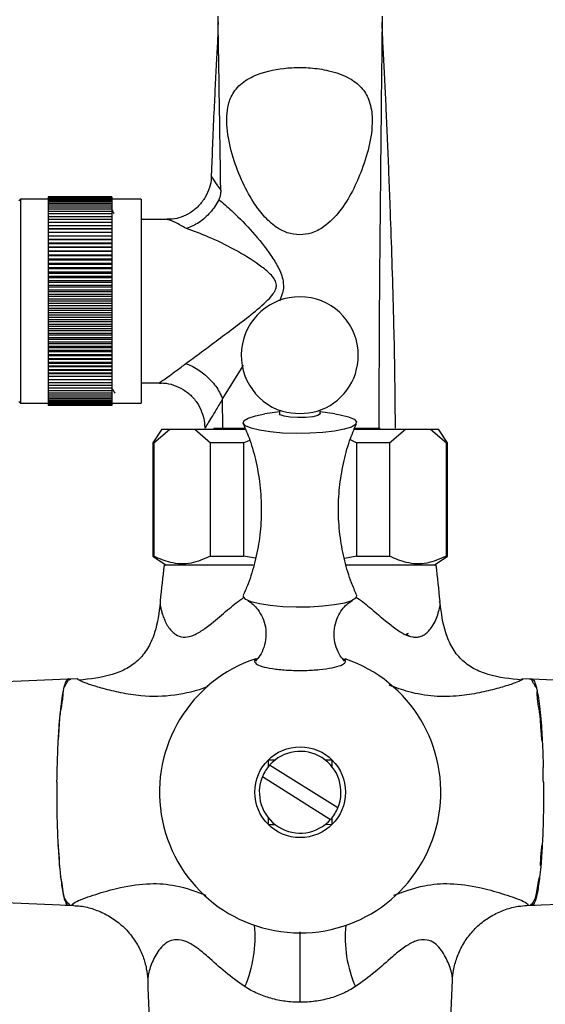
# Model space of a CAD drawing. Units: millimetres. Extents: x 3 to 3996, y 5 to 3995.
# Drawn here: x 1961 to 2019, y 2039 to 2147 of the extents above; entities that cross this region are included whole.
import ezdxf

# ---------------------------------------------------------------- set-up
doc = ezdxf.new("R2010")
doc.units = ezdxf.units.MM

msp = doc.modelspace()

# ---------------------------------------------------------------- linework, layer by layer
at = {"color": 7, "linetype": 'Continuous', "lineweight": 25}
for p, q in [((1961.08, 2127.5), (1960.88, 2127.3)), ((1964.13, 2127.5), (1961.08, 2127.5)), ((1961.08, 2127.5), (1961.08, 2105)), ((1971.13, 2127.75), (1964.13, 2127.75)), ((1964.13, 2127.75), (1964.13, 2127.74)), ((1971.13, 2127.74), (1964.13, 2127.74)), ((1964.13, 2127.74), (1964.13, 2127.7)), ((1971.13, 2127.7), (1964.13, 2127.7)), ((1964.13, 2127.7), (1964.13, 2127.64)), ((1971.13, 2127.64), (1964.13, 2127.64)), ((1964.13, 2127.64), (1964.13, 2127.56)), ((1971.13, 2127.56), (1964.13, 2127.56)), ((1964.13, 2127.56), (1964.13, 2127.46)), ((1971.13, 2127.46), (1964.13, 2127.46)), ((1964.13, 2127.46), (1964.13, 2127.33)), ((1971.13, 2127.33), (1964.13, 2127.33)), ((1964.13, 2127.33), (1964.13, 2127.19)), ((1971.13, 2127.19), (1964.13, 2127.19)), ((1964.13, 2127.19), (1964.13, 2127.02)), ((1971.13, 2127.75), (1971.13, 2127.74)), ((1971.13, 2127.74), (1971.13, 2127.7)), ((1971.13, 2127.7), (1971.13, 2127.64)), ((1971.13, 2127.64), (1971.13, 2127.56)), ((1971.13, 2127.56), (1971.13, 2127.46)), ((1974.38, 2127.5), (1971.13, 2127.5)), ((1971.13, 2127.46), (1971.13, 2127.33)), ((1971.13, 2127.33), (1971.13, 2127.19)), ((1971.13, 2127.19), (1971.13, 2127.02)), ((1974.38, 2127.5), (1974.38, 2105)), ((1971.13, 2127.02), (1964.13, 2127.02)), ((1964.13, 2127.02), (1964.13, 2126.82)), ((1971.13, 2126.82), (1964.13, 2126.82)), ((1964.13, 2126.82), (1964.13, 2126.61)), ((1971.13, 2126.61), (1964.13, 2126.61)), ((1964.13, 2126.61), (1964.13, 2126.38)), ((1971.13, 2126.38), (1964.13, 2126.38)), ((1964.13, 2126.38), (1964.13, 2126.12)), ((1971.13, 2126.12), (1964.13, 2126.12)), ((1964.13, 2126.12), (1964.13, 2125.85)), ((1971.13, 2127.02), (1971.13, 2126.82)), ((1971.13, 2126.82), (1971.13, 2126.61)), ((1971.13, 2126.61), (1971.13, 2126.38)), ((1971.13, 2126.38), (1971.13, 2126.12)), ((1971.13, 2126.12), (1971.13, 2125.85)), ((1971.13, 2125.85), (1964.13, 2125.85)), ((1964.13, 2125.85), (1964.13, 2125.55)), ((1971.13, 2125.55), (1964.13, 2125.55)), ((1964.13, 2125.55), (1964.13, 2125.24)), ((1971.13, 2125.24), (1964.13, 2125.24)), ((1964.13, 2125.24), (1964.13, 2124.91)), ((1971.13, 2124.91), (1964.13, 2124.91)), ((1964.13, 2124.91), (1964.13, 2124.56)), ((1971.13, 2125.85), (1971.13, 2125.55)), ((1971.13, 2125.55), (1971.13, 2125.24)), ((1971.13, 2125.24), (1971.13, 2124.91)), ((1971.13, 2124.91), (1971.13, 2124.56)), ((1977.22, 2125.25), (1974.38, 2125.25)), ((1971.13, 2124.56), (1964.13, 2124.56)), ((1964.13, 2124.56), (1964.13, 2124.2)), ((1971.13, 2124.2), (1964.13, 2124.2)), ((1964.13, 2124.2), (1971.13, 2124.2)), ((1964.13, 2124.2), (1964.13, 2124.2)), ((1964.13, 2124.2), (1964.13, 2123.84)), ((1964.13, 2123.84), (1971.13, 2123.84)), ((1964.13, 2123.84), (1964.13, 2123.81)), ((1971.13, 2124.56), (1971.13, 2124.2)), ((1971.13, 2124.2), (1971.13, 2124.2)), ((1971.13, 2124.2), (1971.13, 2123.84)), ((1971.13, 2123.84), (1971.13, 2123.81)), ((1971.13, 2123.81), (1964.13, 2123.81)), ((1964.13, 2123.81), (1964.13, 2123.46)), ((1964.13, 2123.46), (1971.13, 2123.46)), ((1964.13, 2123.46), (1964.13, 2123.42)), ((1971.13, 2123.42), (1964.13, 2123.42)), ((1964.13, 2123.42), (1964.13, 2123.06)), ((1964.13, 2123.06), (1971.13, 2123.06)), ((1964.13, 2123.06), (1964.13, 2123.01)), ((1971.13, 2123.01), (1964.13, 2123.01)), ((1964.13, 2123.01), (1964.13, 2122.66)), ((1971.13, 2123.81), (1971.13, 2123.46)), ((1971.13, 2123.46), (1971.13, 2123.42)), ((1971.13, 2123.42), (1971.13, 2123.06)), ((1971.13, 2123.06), (1971.13, 2123.01)), ((1971.13, 2123.01), (1971.13, 2122.66)), ((1964.13, 2122.66), (1971.13, 2122.66)), ((1964.13, 2122.66), (1964.13, 2122.58)), ((1971.13, 2122.58), (1964.13, 2122.58)), ((1964.13, 2122.58), (1964.13, 2122.23)), ((1964.13, 2122.23), (1971.13, 2122.23)), ((1964.13, 2122.23), (1964.13, 2122.15)), ((1971.13, 2122.15), (1964.13, 2122.15)), ((1964.13, 2122.15), (1964.13, 2121.8)), ((1964.13, 2121.8), (1971.13, 2121.8)), ((1964.13, 2121.8), (1964.13, 2121.7)), ((1971.13, 2121.7), (1964.13, 2121.7)), ((1964.13, 2121.7), (1964.13, 2121.36)), ((1971.13, 2122.66), (1971.13, 2122.58)), ((1971.13, 2122.58), (1971.13, 2122.23)), ((1971.13, 2122.23), (1971.13, 2122.15)), ((1971.13, 2122.15), (1971.13, 2121.8)), ((1971.13, 2121.8), (1971.13, 2121.7)), ((1971.13, 2121.7), (1971.13, 2121.36)), ((1964.13, 2121.36), (1971.13, 2121.36)), ((1964.13, 2121.36), (1964.13, 2121.24)), ((1971.13, 2121.24), (1964.13, 2121.24)), ((1964.13, 2121.24), (1964.13, 2120.9)), ((1964.13, 2120.9), (1971.13, 2120.9)), ((1964.13, 2120.9), (1964.13, 2120.77)), ((1971.13, 2120.77), (1964.13, 2120.77)), ((1964.13, 2120.77), (1964.13, 2120.44)), ((1971.13, 2121.36), (1971.13, 2121.24)), ((1971.13, 2121.24), (1971.13, 2120.9)), ((1971.13, 2120.9), (1971.13, 2120.77)), ((1971.13, 2120.77), (1971.13, 2120.44)), ((1964.13, 2120.44), (1971.13, 2120.44)), ((1964.13, 2120.44), (1964.13, 2120.29)), ((1971.13, 2120.29), (1964.13, 2120.29)), ((1964.13, 2120.29), (1964.13, 2119.96)), ((1964.13, 2119.96), (1971.13, 2119.96)), ((1964.13, 2119.96), (1964.13, 2119.8)), ((1971.13, 2119.8), (1964.13, 2119.8)), ((1964.13, 2119.8), (1964.13, 2119.48)), ((1964.13, 2119.48), (1971.13, 2119.48)), ((1964.13, 2119.48), (1964.13, 2119.31)), ((1971.13, 2120.44), (1971.13, 2120.29)), ((1971.13, 2120.29), (1971.13, 2119.96)), ((1971.13, 2119.96), (1971.13, 2119.8)), ((1971.13, 2119.8), (1971.13, 2119.48)), ((1971.13, 2119.48), (1971.13, 2119.31)), ((1971.13, 2119.31), (1964.13, 2119.31)), ((1964.13, 2119.31), (1964.13, 2119)), ((1964.13, 2119), (1971.13, 2119)), ((1964.13, 2119), (1964.13, 2118.81)), ((1971.13, 2118.81), (1964.13, 2118.81)), ((1964.13, 2118.81), (1964.13, 2118.51)), ((1964.13, 2118.51), (1971.13, 2118.51)), ((1964.13, 2118.51), (1964.13, 2118.3)), ((1971.13, 2119.31), (1971.13, 2119)), ((1971.13, 2119), (1971.13, 2118.81)), ((1971.13, 2118.81), (1971.13, 2118.51)), ((1971.13, 2118.51), (1971.13, 2118.3)), ((1971.13, 2118.3), (1964.13, 2118.3)), ((1964.13, 2118.3), (1964.13, 2118.01)), ((1964.13, 2118.01), (1971.13, 2118.01)), ((1964.13, 2118.01), (1964.13, 2117.79)), ((1971.13, 2117.79), (1964.13, 2117.79)), ((1964.13, 2117.79), (1964.13, 2117.51)), ((1964.13, 2117.51), (1971.13, 2117.51)), ((1964.13, 2117.51), (1964.13, 2117.28)), ((1971.13, 2118.3), (1971.13, 2118.01)), ((1971.13, 2118.01), (1971.13, 2117.79)), ((1971.13, 2117.79), (1971.13, 2117.51)), ((1971.13, 2117.51), (1971.13, 2117.28)), ((1971.13, 2117.28), (1964.13, 2117.28)), ((1964.13, 2117.28), (1964.13, 2117.01)), ((1964.13, 2117.01), (1971.13, 2117.01)), ((1964.13, 2117.01), (1964.13, 2116.76)), ((1971.13, 2116.76), (1964.13, 2116.76)), ((1964.13, 2116.76), (1964.13, 2116.5)), ((1964.13, 2116.5), (1971.13, 2116.5)), ((1964.13, 2116.5), (1964.13, 2116.25)), ((1971.13, 2116.25), (1964.13, 2116.25)), ((1964.13, 2116.25), (1964.13, 2116)), ((1971.13, 2117.28), (1971.13, 2117.01)), ((1971.13, 2117.01), (1971.13, 2116.76)), ((1971.13, 2116.76), (1971.13, 2116.5)), ((1971.13, 2116.5), (1971.13, 2116.25)), ((1971.13, 2116.25), (1971.13, 2116)), ((1971.13, 2116), (1964.13, 2116)), ((1964.13, 2116), (1964.13, 2115.73)), ((1971.13, 2115.73), (1964.13, 2115.73)), ((1964.13, 2115.73), (1964.13, 2115.49)), ((1964.13, 2115.49), (1971.13, 2115.49)), ((1964.13, 2115.49), (1964.13, 2115.22)), ((1971.13, 2115.22), (1964.13, 2115.22)), ((1964.13, 2115.22), (1964.13, 2114.99)), ((1971.13, 2116), (1971.13, 2115.73)), ((1971.13, 2115.73), (1971.13, 2115.49)), ((1971.13, 2115.49), (1971.13, 2115.22)), ((1971.13, 2115.22), (1971.13, 2114.99)), ((1964.13, 2114.99), (1971.13, 2114.99)), ((1964.13, 2114.99), (1964.13, 2114.7)), ((1971.13, 2114.7), (1964.13, 2114.7)), ((1964.13, 2114.7), (1964.13, 2114.49)), ((1964.13, 2114.49), (1971.13, 2114.49)), ((1964.13, 2114.49), (1964.13, 2114.2)), ((1971.13, 2114.2), (1964.13, 2114.2)), ((1964.13, 2114.2), (1964.13, 2113.99)), ((1971.13, 2114.99), (1971.13, 2114.7)), ((1971.13, 2114.7), (1971.13, 2114.49)), ((1971.13, 2114.49), (1971.13, 2114.2)), ((1971.13, 2114.2), (1971.13, 2113.99)), ((1964.13, 2113.99), (1971.13, 2113.99)), ((1964.13, 2113.99), (1964.13, 2113.69)), ((1971.13, 2113.69), (1964.13, 2113.69)), ((1964.13, 2113.69), (1964.13, 2113.5)), ((1964.13, 2113.5), (1971.13, 2113.5)), ((1964.13, 2113.5), (1964.13, 2113.19)), ((1971.13, 2113.19), (1964.13, 2113.19)), ((1964.13, 2113.19), (1964.13, 2113.01)), ((1964.13, 2113.01), (1971.13, 2113.01)), ((1964.13, 2113.01), (1964.13, 2112.69)), ((1971.13, 2113.99), (1971.13, 2113.69)), ((1971.13, 2113.69), (1971.13, 2113.5)), ((1971.13, 2113.5), (1971.13, 2113.19)), ((1971.13, 2113.19), (1971.13, 2113.01)), ((1971.13, 2113.01), (1971.13, 2112.69)), ((1971.13, 2112.69), (1964.13, 2112.69)), ((1964.13, 2112.69), (1964.13, 2112.53)), ((1964.13, 2112.53), (1971.13, 2112.53)), ((1964.13, 2112.53), (1964.13, 2112.21)), ((1971.13, 2112.21), (1964.13, 2112.21)), ((1964.13, 2112.21), (1964.13, 2112.06)), ((1964.13, 2112.06), (1971.13, 2112.06)), ((1964.13, 2112.06), (1964.13, 2111.73)), ((1971.13, 2112.69), (1971.13, 2112.53)), ((1971.13, 2112.53), (1971.13, 2112.21)), ((1971.13, 2112.21), (1971.13, 2112.06)), ((1971.13, 2112.06), (1971.13, 2111.73)), ((1971.13, 2111.73), (1964.13, 2111.73)), ((1964.13, 2111.73), (1964.13, 2111.6)), ((1964.13, 2111.6), (1971.13, 2111.6)), ((1964.13, 2111.6), (1964.13, 2111.26)), ((1971.13, 2111.26), (1964.13, 2111.26)), ((1964.13, 2111.26), (1964.13, 2111.14)), ((1964.13, 2111.14), (1971.13, 2111.14)), ((1964.13, 2111.14), (1964.13, 2110.8)), ((1971.13, 2111.73), (1971.13, 2111.6)), ((1971.13, 2111.6), (1971.13, 2111.26)), ((1971.13, 2111.26), (1971.13, 2111.14)), ((1971.13, 2111.14), (1971.13, 2110.8)), ((1971.13, 2110.8), (1964.13, 2110.8)), ((1964.13, 2110.8), (1964.13, 2110.7)), ((1964.13, 2110.7), (1971.13, 2110.7)), ((1964.13, 2110.7), (1964.13, 2110.35)), ((1971.13, 2110.35), (1964.13, 2110.35)), ((1964.13, 2110.35), (1964.13, 2110.26)), ((1964.13, 2110.26), (1971.13, 2110.26)), ((1964.13, 2110.26), (1964.13, 2109.91)), ((1971.13, 2109.91), (1964.13, 2109.91)), ((1964.13, 2109.91), (1964.13, 2109.84)), ((1964.13, 2109.84), (1971.13, 2109.84)), ((1964.13, 2109.84), (1964.13, 2109.49)), ((1971.13, 2110.8), (1971.13, 2110.7)), ((1971.13, 2110.7), (1971.13, 2110.35)), ((1971.13, 2110.35), (1971.13, 2110.26)), ((1971.13, 2110.26), (1971.13, 2109.91)), ((1971.13, 2109.91), (1971.13, 2109.84)), ((1971.13, 2109.84), (1971.13, 2109.49)), ((1971.13, 2109.49), (1964.13, 2109.49)), ((1964.13, 2109.49), (1964.13, 2109.43)), ((1964.13, 2109.43), (1971.13, 2109.43)), ((1964.13, 2109.43), (1964.13, 2109.08)), ((1971.13, 2109.08), (1964.13, 2109.08)), ((1964.13, 2109.08), (1964.13, 2109.04)), ((1964.13, 2109.04), (1971.13, 2109.04)), ((1964.13, 2109.04), (1964.13, 2108.68)), ((1971.13, 2108.68), (1964.13, 2108.68)), ((1964.13, 2108.68), (1964.13, 2108.66)), ((1964.13, 2108.66), (1971.13, 2108.66)), ((1964.13, 2108.66), (1964.13, 2108.3)), ((1971.13, 2109.49), (1971.13, 2109.43)), ((1971.13, 2109.43), (1971.13, 2109.08)), ((1971.13, 2109.08), (1971.13, 2109.04)), ((1971.13, 2109.04), (1971.13, 2108.68)), ((1971.13, 2108.68), (1971.13, 2108.66)), ((1971.13, 2108.66), (1971.13, 2108.3)), ((1971.13, 2108.3), (1964.13, 2108.3)), ((1964.13, 2108.3), (1964.13, 2108.29)), ((1964.13, 2108.29), (1971.13, 2108.29)), ((1964.13, 2108.29), (1964.13, 2107.94)), ((1971.13, 2107.94), (1964.13, 2107.94)), ((1964.13, 2107.94), (1964.13, 2107.59)), ((1971.13, 2107.59), (1964.13, 2107.59)), ((1964.13, 2107.59), (1964.13, 2107.26)), ((1971.13, 2108.3), (1971.13, 2108.29)), ((1971.13, 2108.29), (1971.13, 2107.94)), ((1971.13, 2107.94), (1971.13, 2107.59)), ((1971.13, 2107.59), (1971.13, 2107.26)), ((1971.13, 2107.26), (1964.13, 2107.26)), ((1964.13, 2107.26), (1964.13, 2106.94)), ((1971.13, 2106.94), (1964.13, 2106.94)), ((1964.13, 2106.94), (1964.13, 2106.65)), ((1971.13, 2106.65), (1964.13, 2106.65)), ((1964.13, 2106.65), (1964.13, 2106.38)), ((1971.13, 2107.26), (1971.13, 2106.94)), ((1971.13, 2106.94), (1971.13, 2106.65)), ((1971.13, 2106.65), (1971.13, 2106.38)), ((1974.38, 2107.25), (1976.4, 2107.25)), ((1971.13, 2106.38), (1964.13, 2106.38)), ((1964.13, 2106.38), (1964.13, 2106.12)), ((1971.13, 2106.12), (1964.13, 2106.12)), ((1964.13, 2106.12), (1964.13, 2105.89)), ((1971.13, 2105.89), (1964.13, 2105.89)), ((1964.13, 2105.89), (1964.13, 2105.67)), ((1971.13, 2105.67), (1964.13, 2105.67)), ((1964.13, 2105.67), (1964.13, 2105.48)), ((1971.13, 2105.48), (1964.13, 2105.48)), ((1964.13, 2105.48), (1964.13, 2105.31)), ((1971.13, 2106.38), (1971.13, 2106.12)), ((1971.13, 2106.12), (1971.13, 2105.89)), ((1971.13, 2105.89), (1971.13, 2105.67)), ((1971.13, 2105.67), (1971.13, 2105.48)), ((1971.13, 2105.48), (1971.13, 2105.31)), ((1983.35, 2102.25), (1983.34, 2105.49)), ((1960.88, 2105.2), (1961.08, 2105)), ((1961.08, 2105), (1964.13, 2105)), ((1971.13, 2105.31), (1964.13, 2105.31)), ((1964.13, 2105.31), (1964.13, 2105.16)), ((1971.13, 2105.16), (1964.13, 2105.16)), ((1964.13, 2105.16), (1964.13, 2105.04)), ((1971.13, 2105.04), (1964.13, 2105.04)), ((1964.13, 2105.04), (1964.13, 2104.93)), ((1971.13, 2104.93), (1964.13, 2104.93)), ((1964.13, 2104.93), (1964.13, 2104.85)), ((1971.13, 2104.85), (1964.13, 2104.85)), ((1964.13, 2104.85), (1964.13, 2104.79)), ((1971.13, 2104.79), (1964.13, 2104.79)), ((1964.13, 2104.79), (1964.13, 2104.76)), ((1971.13, 2104.76), (1964.13, 2104.76)), ((1964.13, 2104.76), (1964.13, 2104.75)), ((1971.13, 2104.75), (1964.13, 2104.75)), ((1971.13, 2105.31), (1971.13, 2105.16)), ((1971.13, 2105.16), (1971.13, 2105.04)), ((1971.13, 2105.04), (1971.13, 2104.93)), ((1971.13, 2105), (1974.38, 2105)), ((1971.13, 2104.93), (1971.13, 2104.85)), ((1971.13, 2104.85), (1971.13, 2104.79)), ((1971.13, 2104.79), (1971.13, 2104.76)), ((1971.13, 2104.76), (1971.13, 2104.75)), ((1989.6, 2104.07), (1987.99, 2103.82)), ((1989.6, 2104.23), (1989.6, 2103.85)), ((1989.69, 2103.73), (1989.6, 2103.85)), ((1994.1, 2103.86), (1994.1, 2104.23)), ((1995.7, 2103.83), (1994.1, 2104.07)), ((1976.63, 2102.15), (1975.63, 2100.65)), ((1975.76, 2100.65), (1977.51, 2102.15)), ((1976.63, 2102.15), (1977.51, 2102.15)), ((1977.51, 2102.15), (1980.26, 2102.15)), ((1980.26, 2102.15), (1982.01, 2100.65)), ((1980.26, 2102.15), (1985.77, 2102.15)), ((1982.38, 2102.25), (1982.38, 2102.15)), ((1982.38, 2102.25), (1985.7, 2102.25)), ((1997.89, 2102.15), (2003.49, 2102.15)), ((1997.91, 2102.25), (2000.71, 2102.25)), ((2001.74, 2100.65), (2003.49, 2102.15)), ((2003.49, 2102.15), (2006.24, 2102.15)), ((2006.24, 2102.15), (2007.99, 2100.65)), ((2006.24, 2102.15), (2007.13, 2102.15)), ((2008.13, 2100.65), (2007.13, 2102.15)), ((1975.63, 2100.65), (1975.63, 2088.15)), ((1975.76, 2100.65), (1975.63, 2100.65)), ((1975.76, 2100.65), (1975.76, 2088.15)), ((1985.63, 2100.65), (1982.01, 2100.65)), ((1982.01, 2088.15), (1982.01, 2100.65)), ((1985.63, 2100.65), (1986.33, 2100.95)), ((1985.63, 2100.65), (1985.63, 2088.15)), ((1997.4, 2101.02), (1998.13, 2100.65)), ((1998.13, 2088.15), (1998.13, 2100.65)), ((2001.74, 2100.65), (1998.13, 2100.65)), ((2001.74, 2100.65), (2001.74, 2088.15)), ((2007.99, 2088.15), (2007.99, 2100.65)), ((2008.13, 2100.65), (2007.99, 2100.65)), ((2008.13, 2088.15), (2008.13, 2100.65)), ((1975.63, 2088.15), (1977.13, 2087.15)), ((1975.63, 2088.15), (1975.76, 2088.15)), ((1982.01, 2088.15), (1985.63, 2088.15)), ((1986.97, 2087.92), (1985.63, 2088.15)), ((1998.13, 2088.15), (1996.75, 2087.89)), ((1998.13, 2088.15), (2001.74, 2088.15)), ((2006.63, 2087.15), (2008.13, 2088.15)), ((2007.99, 2088.15), (2008.13, 2088.15)), ((1986.71, 2087.15), (1976.88, 2087.15)), ((2006.88, 2087.15), (1996.97, 2087.15)), ((2007.3, 2082.97), (2007.25, 2083.16)), ((1966.31, 2074.6), (1932.87, 2073.19)), ((1966.61, 2074.6), (1966.31, 2074.59)), ((1967.39, 2074.65), (1966.6, 2074.61)), ((2016.18, 2074.6), (2016.37, 2074.64)), ((2017.16, 2074.61), (2016.37, 2074.65)), ((2017.44, 2074.59), (2017.15, 2074.6)), ((2050.88, 2073.19), (2017.44, 2074.6)), ((1989.09, 2065.68), (1988.34, 2065.68)), ((1988.34, 2065.68), (1988.34, 2064.93)), ((1995.41, 2065.69), (1994.66, 2065.69)), ((1995.41, 2064.93), (1995.41, 2065.69)), ((1996.03, 2060.42), (1988.52, 2065.14)), ((1987.72, 2063.87), (1995.24, 2059.15)), ((1988.34, 2059.36), (1988.34, 2058.61)), ((1995.41, 2058.62), (1995.41, 2059.37)), ((1988.34, 2058.61), (1989.1, 2058.61)), ((1994.66, 2058.61), (1995.41, 2058.62)), ((1932.88, 2051.11), (1966.31, 2049.7)), ((2017.44, 2049.7), (2050.87, 2051.11)), ((1965.99, 2049.72), (1966.52, 2049.7)), ((1966.52, 2049.69), (1966.9, 2049.67)), ((2016.9, 2049.67), (2017.23, 2049.69)), ((2017.23, 2049.7), (2017.77, 2049.72))]:
    msp.add_line(p, q, dxfattribs=at)
at = {"color": 8, "linetype": 'Continuous', "lineweight": 25, "flags": 128}
for points in [[(1985.59, 2109.18), (1985.56, 2109.14), (1984.35, 2107.16), (1983.34, 2105.51), (1983.34, 2105.51), (1983.34, 2105.51)], [(1966.52, 2049.7), (1966.49, 2049.73), (1966.24, 2049.98), (1965.93, 2050.47), (1965.78, 2051.18), (1965.66, 2052.11), (1965.66, 2052.11), (1965.55, 2052.63), (1965.51, 2052.77), (1965.49, 2052.81), (1965.49, 2052.81), (1965.48, 2052.82), (1965.48, 2052.82), (1965.48, 2052.82)], [(2017.23, 2049.7), (2017.27, 2049.73), (2017.51, 2049.98), (2017.82, 2050.47), (2017.97, 2051.18), (2018.09, 2052.11), (2018.09, 2052.11), (2018.21, 2052.63), (2018.25, 2052.77), (2018.26, 2052.81), (2018.27, 2052.81), (2018.27, 2052.82), (2018.27, 2052.82), (2018.27, 2052.82)]]:
    msp.add_lwpolyline(points, dxfattribs=at)
at = {"color": 7, "linetype": 'Continuous', "lineweight": 25, "flags": 128}
for points in [[(1985.87, 2102.52), (1985.61, 2102.81), (1985.71, 2103.1), (1986.16, 2103.37), (1986.95, 2103.62), (1987.99, 2103.82)], [(1995.7, 2103.83), (1996.29, 2103.73), (1997.22, 2103.5), (1997.83, 2103.23), (1998.09, 2102.94), (1997.99, 2102.65), (1997.53, 2102.38), (1996.74, 2102.13), (1995.67, 2101.92), (1994.37, 2101.77), (1992.93, 2101.69), (1991.43, 2101.67), (1989.95, 2101.72), (1988.58, 2101.84), (1987.4, 2102.02), (1986.48, 2102.25), (1985.87, 2102.52), (1985.87, 2102.52)], [(1994.1, 2103.86), (1994.09, 2103.82), (1993.83, 2103.65), (1993.27, 2103.52), (1992.5, 2103.44), (1991.63, 2103.42), (1990.79, 2103.47), (1990.11, 2103.58), (1989.69, 2103.73)], [(1985.88, 2083.39), (1985.62, 2083.67), (1985.63, 2083.84)], [(1998.09, 2083.85), (1998.1, 2083.81), (1998, 2083.52), (1997.54, 2083.24), (1996.76, 2082.99), (1995.68, 2082.79), (1994.39, 2082.64), (1992.95, 2082.55), (1991.44, 2082.54), (1989.96, 2082.59), (1988.59, 2082.71), (1987.41, 2082.89), (1986.49, 2083.12), (1985.88, 2083.39)]]:
    msp.add_lwpolyline(points, dxfattribs=at)
at = {"color": 7, "linetype": 'Continuous', "lineweight": 25}
msp.add_circle((1991.88, 2062.15), 5, dxfattribs=at)
for centre, radius, start, end in [((1991.84, 2110.28), 6.45, 0.0424, 252.8247), ((1991.84, 2110.28), 6.45, 287.26, 0.0424), ((1991.84, 2111.81), 7.93, 256.0974, 283.9873), ((2276.32, 2052.48), 301.44, 173.3963, 174.1434), ((1707.43, 2052.48), 301.44, 5.8424, 6.6037), ((1991.88, 2062.15), 15.5, 108.3421, 71.3787), ((1991.88, 2062.15), 4.5, 337.476, 138.2879), ((1991.88, 2062.15), 4.5, 138.2879, 157.476), ((1991.88, 2062.15), 4.5, 157.476, 318.2879), ((1991.88, 2062.15), 4.5, 318.2879, 337.476), ((2276.32, 2052.48), 301.44, 182.0999, 184.6683), ((1707.43, 2052.48), 301.44, 355.3317, 357.9)]:
    msp.add_arc(centre, radius, start, end, dxfattribs=at)
at = {"color": 8, "linetype": 'Continuous', "lineweight": 25}
for centre, start, end in [((1973.58, 2046.12), 336.1685, 5.8979), ((2010.18, 2046.12), 174.1021, 203.8315)]:
    msp.add_arc(centre, 13.34, start, end, dxfattribs=at)
at = {"color": 7, "linetype": 'Continuous', "lineweight": 25}
for points, knots in [([(1982.83, 2147.02), (1982.83, 2146.85), (1982.83, 2146.48), (1982.8, 2145.58), (1982.75, 2144.43), (1982.66, 2142.76), (1982.54, 2140.45), (1982.38, 2137.29), (1982.24, 2134.01), (1982.14, 2131.49), (1982.09, 2130.18), (1982.08, 2129.96)], [0, 0, 0, 0, 0.084625, 0.188834, 0.282155, 0.367625, 0.522432, 0.662006, 0.827622, 0.972073, 1, 1, 1, 1]), ([(1983.13, 2128.45), (1983.12, 2129.49), (1983.08, 2132.07), (1983.02, 2135.95), (1982.96, 2139.88), (1982.91, 2142.91), (1982.87, 2145.09), (1982.85, 2146.55), (1982.83, 2147.49), (1982.83, 2147.59), (1982.83, 2147.65)], [0, 0, 0, 0, 0.099553, 0.24588, 0.388106, 0.528602, 0.635793, 0.747704, 0.867854, 1, 1, 1, 1]), ([(2000.93, 2147.65), (2000.93, 2147.59), (2000.92, 2147.49), (2000.91, 2146.55), (2000.89, 2145.09), (2000.87, 2142.91), (2000.83, 2139.87), (2000.79, 2135.94), (2000.74, 2131.23), (2000.69, 2125.81), (2000.63, 2119.83), (2000.59, 2113.79), (2000.56, 2107.93), (2000.56, 2104.1), (2000.56, 2102.25)], [0, 0, 0, 0, 0.0734282, 0.1401451, 0.2022622, 0.2617582, 0.3397712, 0.4188054, 0.5001789, 0.6010313, 0.7041263, 0.807079, 0.9068496, 1, 1, 1, 1]), ([(2002.38, 2102.25), (2002.36, 2104.58), (2002.33, 2109.1), (2002.17, 2115.49), (2002, 2121.33), (2001.83, 2126.16), (2001.67, 2130.21), (2001.53, 2133.61), (2001.4, 2136.77), (2001.25, 2139.88), (2001.12, 2142.28), (2001.03, 2144.09), (2000.97, 2145.37), (2000.93, 2146.39), (2000.93, 2146.8), (2000.92, 2147)], [0, 0, 0, 0, 0.137144, 0.265043, 0.374904, 0.480221, 0.549511, 0.617361, 0.687168, 0.749385, 0.821157, 0.861574, 0.906207, 0.956744, 1, 1, 1, 1]), ([(1991.84, 2123.55), (1992.27, 2123.59), (1993.23, 2123.69), (1994.82, 2124.58), (1996.35, 2126.18), (1997.7, 2128.35), (1998.77, 2130.87), (1999.63, 2133.61), (1999.93, 2136.24), (1999.58, 2138.38), (1998.68, 2139.86), (1997.16, 2141), (1995.18, 2141.67), (1993.01, 2141.99), (1990.49, 2142.01), (1988, 2141.62), (1985.78, 2140.63), (1984.51, 2139.38), (1983.77, 2137.56), (1983.75, 2135.2), (1984.32, 2132.42), (1985.33, 2129.68), (1986.5, 2127.42), (1987.78, 2125.65), (1989.04, 2124.49), (1990.43, 2123.7), (1991.37, 2123.6), (1991.84, 2123.55)], [0, 0, 0, 0, 0.021394, 0.047919, 0.092503, 0.141714, 0.191053, 0.249648, 0.307938, 0.345767, 0.37469, 0.403656, 0.445286, 0.479438, 0.513629, 0.571384, 0.604233, 0.637418, 0.665524, 0.716079, 0.773663, 0.831351, 0.884181, 0.918635, 0.952862, 0.976529, 1, 1, 1, 1]), ([(1982.06, 2129.96), (1982.07, 2129.92), (1982.09, 2129.52), (1981.9, 2128.73), (1981.45, 2127.67), (1980.72, 2126.71), (1979.81, 2125.96), (1978.8, 2125.49), (1977.92, 2125.27), (1977.41, 2125.27), (1977.22, 2125.27)], [0, 0, 0, 0, 0.016776, 0.165138, 0.319765, 0.47719, 0.640478, 0.78709, 0.920787, 1, 1, 1, 1]), ([(1982.08, 2129.97), (1982.08, 2129.97), (1982.08, 2129.98), (1982.2, 2129.84), (1982.59, 2129.23), (1982.98, 2128.67), (1983.13, 2128.45), (1983.13, 2128.45)], [0, 0, 0, 0, 0.000012, 0.283977, 0.73799, 0.999988, 1, 1, 1, 1]), ([(1983.13, 2128.45), (1983.13, 2128.26), (1983.12, 2127.91), (1982.98, 2127.56), (1982.92, 2127.4)], [0, 0, 0, 0, 0.530983, 1, 1, 1, 1]), ([(1982.92, 2127.4), (1982.63, 2126.92), (1982.04, 2125.95), (1980.76, 2124.86), (1979.82, 2124.4), (1979.34, 2124.26), (1979.34, 2124.25)], [0, 0, 0, 0, 0.331931, 0.663697, 0.995369, 1, 1, 1, 1]), ([(1982.92, 2127.4), (1982.99, 2127.36), (1983.07, 2127.31), (1983.15, 2127.27), (1983.15, 2127.27)], [0, 0, 0, 0, 0.99983, 1, 1, 1, 1]), ([(1971.39, 2125.9), (1971.34, 2125.98), (1971.26, 2126.14), (1971.17, 2126.29), (1971.13, 2126.36)], [0, 0, 0, 0, 0.539368, 1, 1, 1, 1]), ([(1979.29, 2109.37), (1979.79, 2109.74), (1980.84, 2110.52), (1982.62, 2111.84), (1984.52, 2113.28), (1986.48, 2114.74), (1987.98, 2116), (1988.88, 2116.97), (1989.21, 2117.53), (1989.28, 2117.98), (1989.2, 2118.41), (1988.93, 2118.87), (1988.31, 2119.52), (1986.87, 2120.62), (1984.62, 2121.99), (1981.9, 2123.32), (1980.15, 2123.96), (1979.34, 2124.25)], [0, 0, 0, 0, 0.08127, 0.172392, 0.263596, 0.356031, 0.448228, 0.480601, 0.503692, 0.519684, 0.53014, 0.552775, 0.579571, 0.633079, 0.760602, 0.888261, 1, 1, 1, 1]), ([(1979.29, 2109.37), (1979.34, 2109.35), (1979.59, 2109.26), (1980.34, 2108.92), (1981.47, 2108.15), (1982.66, 2106.91), (1983.11, 2105.98), (1983.34, 2105.51)], [0, 0, 0, 0, 0.026899, 0.149271, 0.432849, 0.716424, 1, 1, 1, 1]), ([(1971.13, 2106.67), (1971.19, 2106.57), (1971.3, 2106.38), (1971.41, 2106.19), (1971.46, 2106.11)], [0, 0, 0, 0, 0.573742, 1, 1, 1, 1]), ([(1976.39, 2107.22), (1976.54, 2107.23), (1977.06, 2107.25), (1977.96, 2107.03), (1979.02, 2106.55), (1979.97, 2105.8), (1980.69, 2104.87), (1981.14, 2103.86), (1981.36, 2102.98), (1981.36, 2102.45), (1981.36, 2102.24)], [0, 0, 0, 0, 0.056484, 0.199046, 0.348626, 0.500862, 0.65703, 0.796552, 0.923164, 1, 1, 1, 1]), ([(1983.34, 2105.49), (1983.34, 2105.49), (1983.1, 2105.08), (1982.46, 2104.02), (1981.72, 2102.8), (1981.4, 2102.29), (1981.38, 2102.26), (1981.38, 2102.25)], [0, 0, 0, 0, 0.000008, 0.236016, 0.638239, 0.901972, 1, 1, 1, 1]), ([(1983.34, 2105.51), (1983.34, 2105.51), (1983.34, 2105.5), (1983.34, 2105.49), (1983.34, 2105.49)], [0, 0, 0, 0, 0.5790887, 1, 1, 1, 1]), ([(1983.34, 2105.51), (1983.34, 2105.51), (1983.34, 2105.51), (1983.34, 2105.51), (1983.34, 2105.51)], [0, 0, 0, 0, 0.008409, 1, 1, 1, 1]), ([(1985.61, 2102.72), (1985.86, 2102.13), (1986.45, 2100.77), (1987.09, 2098.4), (1987.54, 2095.69), (1987.65, 2092.89), (1987.45, 2090.17), (1986.94, 2087.56), (1986.32, 2085.45), (1985.79, 2084.27), (1985.61, 2083.86)], [0, 0, 0, 0, 0.09886, 0.230943, 0.37792, 0.52154, 0.661388, 0.797659, 0.930458, 1, 1, 1, 1]), ([(1998.1, 2083.9), (1997.91, 2084.33), (1997.37, 2085.54), (1996.76, 2087.64), (1996.25, 2090.25), (1996.05, 2092.96), (1996.17, 2095.71), (1996.6, 2098.35), (1997.22, 2100.71), (1997.82, 2102.12), (1998.08, 2102.74)], [0, 0, 0, 0, 0.073544, 0.205601, 0.338307, 0.482766, 0.623767, 0.761147, 0.895033, 1, 1, 1, 1]), ([(1982.01, 2088.15), (1981.3, 2087.84), (1979.84, 2087.23), (1977.71, 2087.3), (1976.37, 2087.88), (1975.76, 2088.15)], [0, 0, 0, 0, 0.346797, 0.705058, 1, 1, 1, 1]), ([(2007.99, 2088.15), (2007.28, 2087.84), (2005.82, 2087.23), (2003.69, 2087.3), (2002.35, 2087.88), (2001.74, 2088.15)], [0, 0, 0, 0, 0.346797, 0.705058, 1, 1, 1, 1]), ([(1976.46, 2083.03), (1976.32, 2081.93), (1976.11, 2080.25), (1975.23, 2078.14), (1974.2, 2076.75), (1972.81, 2075.72), (1970.58, 2074.82), (1968.74, 2074.62), (1967.49, 2074.49)], [0, 0, 0, 0, 0.243516, 0.369974, 0.491791, 0.611496, 0.735562, 1, 1, 1, 1]), ([(1976.46, 2083.24), (1976.45, 2083.21), (1976.44, 2083.14), (1976.45, 2083.02), (1976.45, 2082.95)], [0, 0, 0, 0, 0.330439, 1, 1, 1, 1]), ([(1986.12, 2083.25), (1986.13, 2083.25), (1986.15, 2083.24), (1986.2, 2083.21), (1986.23, 2083.19)], [0, 0, 0, 0, 0.4222545, 1, 1, 1, 1]), ([(1986.23, 2083.19), (1986.37, 2083.09), (1986.68, 2082.88), (1987.26, 2082.26), (1987.77, 2081.41), (1988.09, 2080.36), (1988.15, 2079.21), (1987.92, 2078.12), (1987.5, 2077.21), (1987.13, 2076.78), (1986.96, 2076.58)], [0, 0, 0, 0, 0.09974, 0.215322, 0.345508, 0.483068, 0.623568, 0.766153, 0.893079, 1, 1, 1, 1]), ([(1996.78, 2076.58), (1996.61, 2076.77), (1996.24, 2077.21), (1995.81, 2078.12), (1995.57, 2079.25), (1995.64, 2080.42), (1995.98, 2081.46), (1996.47, 2082.27), (1997, 2082.84), (1997.44, 2083.17), (1997.59, 2083.25), (1997.65, 2083.28)], [0, 0, 0, 0, 0.098804, 0.225608, 0.357566, 0.502561, 0.63091, 0.7457, 0.848453, 0.939161, 1, 1, 1, 1]), ([(2016.28, 2074.51), (2015.04, 2074.63), (2013.21, 2074.82), (2010.98, 2075.71), (2009.58, 2076.73), (2008.55, 2078.1), (2007.66, 2080.2), (2007.45, 2081.88), (2007.31, 2082.98)], [0, 0, 0, 0, 0.264357, 0.388451, 0.50808, 0.62965, 0.755967, 1, 1, 1, 1]), ([(2003.56, 2079.53), (2003.57, 2079.54), (2003.66, 2079.59), (2003.74, 2079.64), (2003.81, 2079.68)], [0, 0, 0, 0, 0.16022, 1, 1, 1, 1]), ([(2003.92, 2079.34), (2003.83, 2079.39), (2003.71, 2079.46), (2003.6, 2079.52), (2003.57, 2079.54)], [0, 0, 0, 0, 0.7793732, 1, 1, 1, 1]), ([(1987.2, 2076.88), (1987.19, 2076.88), (1986.89, 2076.78), (1986.81, 2076.55), (1987.04, 2076.23), (1987.87, 2075.93), (1989.13, 2075.7), (1990.71, 2075.57), (1992.42, 2075.55), (1994.07, 2075.65), (1995.46, 2075.85), (1996.46, 2076.12), (1996.9, 2076.44), (1996.92, 2076.7), (1996.63, 2076.82), (1996.57, 2076.85)], [0, 0, 0, 0, 0.00429, 0.092699, 0.181107, 0.269513, 0.357922, 0.446333, 0.534741, 0.623147, 0.711554, 0.799965, 0.888374, 0.976782, 1, 1, 1, 1]), ([(1967.53, 2074.48), (1967.49, 2074.51), (1967.31, 2074.6), (1967.29, 2074.66), (1967.38, 2074.64), (1967.39, 2074.64)], [0, 0, 0, 0, 0.223642, 0.918234, 1, 1, 1, 1]), ([(1965.19, 2067.76), (1965.19, 2067.76), (1965.2, 2067.77), (1965.2, 2067.78), (1965.2, 2067.78), (1965.2, 2067.79), (1965.21, 2067.8), (1965.21, 2067.83), (1965.22, 2067.85), (1965.23, 2067.9), (1965.23, 2067.94), (1965.25, 2068.05), (1965.25, 2068.12), (1965.28, 2068.34), (1965.29, 2068.48), (1965.32, 2068.91), (1965.34, 2069.18), (1965.37, 2069.72), (1965.38, 2069.98), (1965.42, 2070.48), (1965.45, 2070.72), (1965.52, 2071.19), (1965.57, 2071.42), (1965.64, 2071.84), (1965.67, 2072.04), (1965.72, 2072.43), (1965.74, 2072.61), (1965.76, 2072.86), (1965.76, 2072.95), (1965.77, 2073.07), (1965.77, 2073.11), (1965.77, 2073.16), (1965.77, 2073.18), (1965.77, 2073.21), (1965.76, 2073.22), (1965.76, 2073.24), (1965.76, 2073.24), (1965.76, 2073.25), (1965.76, 2073.25), (1965.75, 2073.25), (1965.75, 2073.26), (1965.75, 2073.26)], [0, 0, 0, 0, 0.001953, 0.001953, 0.003906, 0.003906, 0.007812, 0.007812, 0.015625, 0.015625, 0.03125, 0.03125, 0.0625, 0.0625, 0.125, 0.125, 0.25, 0.25, 0.375, 0.375, 0.5, 0.5, 0.625, 0.625, 0.75, 0.75, 0.875, 0.875, 0.9375, 0.9375, 0.96875, 0.96875, 0.984375, 0.984375, 0.992187, 0.992187, 0.996094, 0.996094, 0.998047, 0.998047, 1, 1, 1, 1]), ([(1965.75, 2073.26), (1965.69, 2072.96), (1965.63, 2072.62), (1965.52, 2071.84), (1965.47, 2071.41), (1965.38, 2070.49), (1965.33, 2069.99), (1965.27, 2069.18), (1965.25, 2068.9), (1965.22, 2068.34), (1965.2, 2068.05), (1965.19, 2067.76)], [0, 0, 0, 0, 0.25, 0.25, 0.5, 0.5, 0.75, 0.75, 0.875, 0.875, 1, 1, 1, 1]), ([(2018.56, 2067.76), (2018.56, 2067.76), (2018.56, 2067.77), (2018.55, 2067.78), (2018.55, 2067.78), (2018.55, 2067.79), (2018.55, 2067.8), (2018.54, 2067.83), (2018.54, 2067.85), (2018.53, 2067.9), (2018.52, 2067.94), (2018.51, 2068.05), (2018.5, 2068.12), (2018.48, 2068.34), (2018.47, 2068.48), (2018.43, 2068.91), (2018.42, 2069.18), (2018.39, 2069.72), (2018.37, 2069.98), (2018.33, 2070.48), (2018.31, 2070.72), (2018.23, 2071.19), (2018.19, 2071.42), (2018.11, 2071.84), (2018.08, 2072.04), (2018.03, 2072.43), (2018.02, 2072.61), (2018, 2072.86), (2017.99, 2072.95), (2017.99, 2073.07), (2017.98, 2073.11), (2017.99, 2073.16), (2017.99, 2073.18), (2017.99, 2073.21), (2017.99, 2073.22), (2017.99, 2073.24), (2017.99, 2073.24), (2018, 2073.25), (2018, 2073.25), (2018, 2073.25), (2018, 2073.26), (2018.01, 2073.26)], [0, 0, 0, 0, 0.001953, 0.001953, 0.003906, 0.003906, 0.007812, 0.007812, 0.015625, 0.015625, 0.03125, 0.03125, 0.0625, 0.0625, 0.125, 0.125, 0.25, 0.25, 0.375, 0.375, 0.5, 0.5, 0.625, 0.625, 0.75, 0.75, 0.875, 0.875, 0.9375, 0.9375, 0.96875, 0.96875, 0.984375, 0.984375, 0.992187, 0.992187, 0.996094, 0.996094, 0.998047, 0.998047, 1, 1, 1, 1]), ([(2018.01, 2073.26), (2018.06, 2072.96), (2018.12, 2072.62), (2018.23, 2071.84), (2018.28, 2071.41), (2018.38, 2070.49), (2018.42, 2069.99), (2018.48, 2069.18), (2018.5, 2068.9), (2018.53, 2068.34), (2018.55, 2068.05), (2018.56, 2067.76)], [0, 0, 0, 0, 0.25, 0.25, 0.5, 0.5, 0.75, 0.75, 0.875, 0.875, 1, 1, 1, 1]), ([(1965.19, 2067.76), (1965.16, 2067.3), (1965.14, 2066.84), (1965.11, 2065.87), (1965.09, 2065.37), (1965.08, 2064.87)], [0, 0, 0, 0, 0.5, 0.5, 1, 1, 1, 1]), ([(2018.56, 2067.76), (2018.59, 2067.3), (2018.61, 2066.84), (2018.64, 2065.87), (2018.66, 2065.37), (2018.67, 2064.87)], [0, 0, 0, 0, 0.5, 0.5, 1, 1, 1, 1]), ([(1965.06, 2063.26), (1965.06, 2063.26), (1965.06, 2063.27), (1965.06, 2063.28), (1965.07, 2063.28), (1965.07, 2063.29), (1965.07, 2063.3), (1965.07, 2063.33), (1965.08, 2063.34), (1965.08, 2063.39), (1965.08, 2063.43), (1965.09, 2063.53), (1965.09, 2063.6), (1965.1, 2063.8), (1965.1, 2063.93), (1965.11, 2064.2), (1965.11, 2064.34), (1965.1, 2064.54), (1965.1, 2064.6), (1965.1, 2064.7), (1965.1, 2064.74), (1965.1, 2064.79), (1965.09, 2064.8), (1965.09, 2064.83), (1965.09, 2064.84), (1965.09, 2064.85), (1965.09, 2064.85), (1965.09, 2064.86), (1965.09, 2064.87), (1965.08, 2064.87)], [0, 0, 0, 0, 0.007813, 0.007813, 0.015625, 0.015625, 0.03125, 0.03125, 0.0625, 0.0625, 0.125, 0.125, 0.25, 0.25, 0.5, 0.5, 0.75, 0.75, 0.875, 0.875, 0.9375, 0.9375, 0.96875, 0.96875, 0.984375, 0.984375, 0.992188, 0.992188, 1, 1, 1, 1]), ([(2018.7, 2063.26), (2018.69, 2063.26), (2018.69, 2063.27), (2018.69, 2063.28), (2018.69, 2063.28), (2018.68, 2063.29), (2018.68, 2063.3), (2018.68, 2063.33), (2018.68, 2063.34), (2018.67, 2063.39), (2018.67, 2063.43), (2018.66, 2063.53), (2018.66, 2063.6), (2018.65, 2063.8), (2018.65, 2063.93), (2018.65, 2064.2), (2018.65, 2064.34), (2018.65, 2064.54), (2018.65, 2064.6), (2018.65, 2064.7), (2018.65, 2064.74), (2018.66, 2064.79), (2018.66, 2064.8), (2018.66, 2064.83), (2018.66, 2064.84), (2018.66, 2064.85), (2018.66, 2064.85), (2018.67, 2064.86), (2018.67, 2064.87), (2018.67, 2064.87)], [0, 0, 0, 0, 0.007813, 0.007813, 0.015625, 0.015625, 0.03125, 0.03125, 0.0625, 0.0625, 0.125, 0.125, 0.25, 0.25, 0.5, 0.5, 0.75, 0.75, 0.875, 0.875, 0.9375, 0.9375, 0.96875, 0.96875, 0.984375, 0.984375, 0.992188, 0.992188, 1, 1, 1, 1]), ([(1965.06, 2063.26), (1965.05, 2062.67), (1965.05, 2062.07), (1965.06, 2060.86), (1965.06, 2060.26), (1965.09, 2059.09), (1965.11, 2058.52), (1965.14, 2057.67), (1965.15, 2057.39), (1965.17, 2056.84), (1965.19, 2056.57), (1965.2, 2056.3)], [0, 0, 0, 0, 0.25, 0.25, 0.5, 0.5, 0.75, 0.75, 0.875, 0.875, 1, 1, 1, 1]), ([(2018.7, 2063.26), (2018.7, 2062.67), (2018.7, 2062.07), (2018.7, 2060.86), (2018.69, 2060.26), (2018.66, 2059.09), (2018.65, 2058.52), (2018.62, 2057.67), (2018.61, 2057.39), (2018.58, 2056.84), (2018.57, 2056.57), (2018.55, 2056.3)], [0, 0, 0, 0, 0.25, 0.25, 0.5, 0.5, 0.75, 0.75, 0.875, 0.875, 1, 1, 1, 1]), ([(1965.36, 2054.04), (1965.36, 2054.04), (1965.36, 2054.05), (1965.37, 2054.05), (1965.37, 2054.05), (1965.37, 2054.06), (1965.37, 2054.07), (1965.37, 2054.08), (1965.37, 2054.09), (1965.38, 2054.13), (1965.38, 2054.15), (1965.38, 2054.21), (1965.38, 2054.26), (1965.38, 2054.39), (1965.37, 2054.48), (1965.36, 2054.75), (1965.35, 2054.94), (1965.33, 2055.32), (1965.31, 2055.51), (1965.28, 2055.81), (1965.27, 2055.91), (1965.25, 2056.06), (1965.25, 2056.11), (1965.23, 2056.18), (1965.23, 2056.21), (1965.22, 2056.24), (1965.22, 2056.26), (1965.22, 2056.28), (1965.21, 2056.28), (1965.21, 2056.29), (1965.21, 2056.29), (1965.21, 2056.3), (1965.2, 2056.3), (1965.2, 2056.3)], [0, 0, 0, 0, 0.003906, 0.003906, 0.007813, 0.007813, 0.015625, 0.015625, 0.03125, 0.03125, 0.0625, 0.0625, 0.125, 0.125, 0.25, 0.25, 0.5, 0.5, 0.75, 0.75, 0.875, 0.875, 0.9375, 0.9375, 0.96875, 0.96875, 0.984375, 0.984375, 0.992188, 0.992188, 0.996094, 0.996094, 1, 1, 1, 1]), ([(1965.2, 2056.3), (1965.22, 2055.9), (1965.25, 2055.51), (1965.3, 2054.76), (1965.33, 2054.39), (1965.36, 2054.04)], [0, 0, 0, 0, 0.5, 0.5, 1, 1, 1, 1]), ([(2018.4, 2054.04), (2018.39, 2054.04), (2018.39, 2054.05), (2018.39, 2054.05), (2018.39, 2054.05), (2018.39, 2054.06), (2018.38, 2054.07), (2018.38, 2054.08), (2018.38, 2054.09), (2018.38, 2054.13), (2018.38, 2054.15), (2018.37, 2054.21), (2018.37, 2054.26), (2018.38, 2054.39), (2018.38, 2054.48), (2018.39, 2054.75), (2018.4, 2054.94), (2018.43, 2055.32), (2018.44, 2055.51), (2018.47, 2055.81), (2018.48, 2055.91), (2018.5, 2056.06), (2018.51, 2056.11), (2018.52, 2056.18), (2018.52, 2056.21), (2018.53, 2056.24), (2018.53, 2056.26), (2018.54, 2056.28), (2018.54, 2056.28), (2018.54, 2056.29), (2018.54, 2056.29), (2018.55, 2056.3), (2018.55, 2056.3), (2018.55, 2056.3)], [0, 0, 0, 0, 0.003906, 0.003906, 0.007813, 0.007813, 0.015625, 0.015625, 0.03125, 0.03125, 0.0625, 0.0625, 0.125, 0.125, 0.25, 0.25, 0.5, 0.5, 0.75, 0.75, 0.875, 0.875, 0.9375, 0.9375, 0.96875, 0.96875, 0.984375, 0.984375, 0.992188, 0.992188, 0.996094, 0.996094, 1, 1, 1, 1]), ([(2018.55, 2056.3), (2018.53, 2055.9), (2018.51, 2055.51), (2018.45, 2054.76), (2018.43, 2054.39), (2018.4, 2054.04)], [0, 0, 0, 0, 0.5, 0.5, 1, 1, 1, 1]), ([(1965.36, 2054.04), (1965.38, 2053.82), (1965.4, 2053.61), (1965.44, 2053.2), (1965.46, 2053.01), (1965.48, 2052.82)], [0, 0, 0, 0, 0.5, 0.5, 1, 1, 1, 1]), ([(2018.4, 2054.04), (2018.38, 2053.82), (2018.36, 2053.61), (2018.32, 2053.2), (2018.29, 2053.01), (2018.27, 2052.82)], [0, 0, 0, 0, 0.5, 0.5, 1, 1, 1, 1]), ([(1966.91, 2049.66), (1967.16, 2049.65), (1967.9, 2049.62), (1969.15, 2049.3), (1970.57, 2048.7), (1971.91, 2047.81), (1973.07, 2046.68), (1973.97, 2045.39), (1974.6, 2044.05), (1974.95, 2042.76), (1975.08, 2041.87), (1975.08, 2041.47), (1975.08, 2041.44)], [0, 0, 0, 0, 0.0619601, 0.1793094, 0.299243, 0.4204367, 0.5500681, 0.6715196, 0.78569, 0.8931745, 0.9936425, 1, 1, 1, 1]), ([(2008.68, 2041.44), (2008.68, 2041.45), (2008.67, 2041.79), (2008.78, 2042.64), (2009.11, 2043.93), (2009.74, 2045.31), (2010.62, 2046.59), (2011.75, 2047.73), (2013.06, 2048.63), (2014.48, 2049.26), (2015.77, 2049.6), (2016.57, 2049.65), (2016.9, 2049.67)], [0, 0, 0, 0, 0.002055, 0.090282, 0.204104, 0.321864, 0.441782, 0.562685, 0.689494, 0.808418, 0.920369, 1, 1, 1, 1]), ([(1991.88, 2039.01), (1991.33, 2039.01), (1990.78, 2039.05), (1989.71, 2039.19), (1989.17, 2039.3), (1988.14, 2039.59), (1987.65, 2039.77), (1986.69, 2040.19), (1986.22, 2040.44), (1985.78, 2040.73)], [0, 0, 0, 0, 0.25, 0.25, 0.5, 0.5, 0.75, 0.75, 1, 1, 1, 1]), ([(1997.98, 2040.73), (1997.53, 2040.44), (1997.07, 2040.2), (1996.11, 2039.76), (1995.6, 2039.58), (1994.57, 2039.3), (1994.05, 2039.19), (1992.97, 2039.05), (1992.42, 2039.01), (1991.88, 2039.01)], [0, 0, 0, 0, 0.25, 0.25, 0.5, 0.5, 0.75, 0.75, 1, 1, 1, 1])]:
    msp.add_open_spline(points, degree=3, knots=knots, dxfattribs=at)
at = {"color": 8, "linetype": 'Continuous', "lineweight": 25}
for points, knots in [([(1983.15, 2127.27), (1983.15, 2127.27), (1983.59, 2126.89), (1984.75, 2125.85), (1986.65, 2123.92), (1988.34, 2121.82), (1989.5, 2119.99), (1990.04, 2118.69), (1990.06, 2117.36), (1989.76, 2116.64), (1989.59, 2116.25)], [0, 0, 0, 0, 0.000004, 0.1499398, 0.3891967, 0.6281296, 0.7342941, 0.8461888, 0.9145015, 1, 1, 1, 1]), ([(1979.34, 2124.25), (1978.93, 2124.48), (1978.11, 2124.95), (1977.34, 2125.27), (1977.24, 2125.23), (1977.22, 2125.22)], [0, 0, 0, 0, 0.437414, 0.893814, 1, 1, 1, 1]), ([(1976.4, 2107.26), (1976.43, 2107.29), (1976.49, 2107.33), (1977.07, 2107.74), (1977.97, 2108.39), (1978.93, 2109.1), (1979.29, 2109.37)], [0, 0, 0, 0, 0.2464716, 0.360595, 0.762555, 1, 1, 1, 1]), ([(1976.45, 2082.95), (1976.46, 2082.9), (1976.46, 2082.74), (1976.53, 2082.38), (1976.65, 2081.88), (1976.83, 2081.36), (1977.08, 2080.8), (1977.39, 2080.27), (1977.77, 2079.83), (1978.26, 2079.43), (1978.95, 2079.17), (1979.76, 2079.29), (1980.45, 2079.59), (1980.98, 2079.9), (1981.54, 2080.29), (1982.5, 2081.04), (1983.78, 2082.14), (1984.97, 2083.16), (1985.64, 2083.58), (1985.73, 2083.63)], [0, 0, 0, 0, 0.020702, 0.079258, 0.132322, 0.191475, 0.248311, 0.311906, 0.367315, 0.414748, 0.494627, 0.574057, 0.613584, 0.65604, 0.696433, 0.74214, 0.873566, 0.982374, 1, 1, 1, 1]), ([(1998, 2083.66), (1998.06, 2083.62), (1998.69, 2083.23), (1999.77, 2082.31), (2001.16, 2081.12), (2002.36, 2080.17), (2003.37, 2079.52), (2004.14, 2079.25), (2004.72, 2079.22), (2005.14, 2079.29), (2005.56, 2079.49), (2005.97, 2079.81), (2006.39, 2080.3), (2006.76, 2080.95), (2007.06, 2081.71), (2007.22, 2082.37), (2007.33, 2082.85), (2007.3, 2082.96), (2007.3, 2082.97)], [0, 0, 0, 0, 0.011469, 0.11733, 0.231554, 0.318181, 0.388293, 0.462219, 0.498501, 0.535026, 0.579037, 0.629078, 0.685585, 0.763189, 0.841408, 0.922655, 0.994054, 1, 1, 1, 1]), ([(1966.46, 2074.48), (1966.45, 2074.5), (1966.36, 2074.71), (1966.19, 2074.57), (1965.99, 2074.22), (1965.88, 2073.81), (1965.84, 2073.69)], [0, 0, 0, 0, 0.0467225, 0.4402136, 0.8336406, 1, 1, 1, 1]), ([(1965.85, 2073.69), (1965.85, 2073.69), (1965.85, 2073.69), (1965.85, 2073.69), (1965.85, 2073.69), (1965.86, 2073.7), (1965.86, 2073.7), (1965.87, 2073.7), (1965.87, 2073.71), (1965.88, 2073.72), (1965.9, 2073.74), (1965.91, 2073.76), (1965.94, 2073.8), (1965.99, 2073.89), (1966.1, 2074.06), (1966.28, 2074.37), (1966.35, 2074.58), (1966.54, 2074.59), (1966.6, 2074.6)], [0, 0, 0, 0, 0.000454, 0.001019, 0.00215, 0.003653, 0.005471, 0.00816, 0.01218, 0.018243, 0.027454, 0.041525, 0.062978, 0.095065, 0.19951, 0.408547, 0.827523, 1, 1, 1, 1]), ([(1981.69, 2073.78), (1981.66, 2073.77), (1980.48, 2073.3), (1978.04, 2072.71), (1974.82, 2072.64), (1972.19, 2073.06), (1970.26, 2073.54), (1968.78, 2073.97), (1967.84, 2074.31), (1967.62, 2074.44), (1967.53, 2074.48)], [0, 0, 0, 0, 0.0051013, 0.2446516, 0.4895246, 0.6374334, 0.7695349, 0.8835365, 0.9557173, 1, 1, 1, 1]), ([(2016.37, 2074.64), (2016.38, 2074.64), (2016.46, 2074.66), (2016.38, 2074.55), (2015.96, 2074.33), (2014.98, 2073.97), (2013.49, 2073.54), (2011.56, 2073.06), (2009.25, 2072.69), (2006.63, 2072.65), (2004.02, 2073.09), (2002.4, 2073.68), (2001.68, 2073.94)], [0, 0, 0, 0, 0.006001, 0.057641, 0.114204, 0.1793, 0.282112, 0.401248, 0.534639, 0.699068, 0.866202, 1, 1, 1, 1]), ([(2017.91, 2073.69), (2017.91, 2073.69), (2017.91, 2073.69), (2017.9, 2073.69), (2017.9, 2073.69), (2017.9, 2073.7), (2017.89, 2073.7), (2017.89, 2073.7), (2017.88, 2073.71), (2017.87, 2073.72), (2017.86, 2073.74), (2017.84, 2073.76), (2017.81, 2073.8), (2017.76, 2073.89), (2017.65, 2074.06), (2017.47, 2074.37), (2017.41, 2074.58), (2017.21, 2074.59), (2017.16, 2074.6)], [0, 0, 0, 0, 0.000454, 0.00102, 0.00215, 0.003654, 0.005472, 0.008161, 0.012182, 0.018246, 0.027459, 0.041532, 0.062988, 0.09508, 0.199543, 0.408615, 0.827659, 1, 1, 1, 1]), ([(2017.38, 2074.54), (2017.44, 2074.56), (2017.59, 2074.6), (2017.77, 2074.21), (2017.88, 2073.81), (2017.91, 2073.69)], [0, 0, 0, 0, 0.346775, 0.805872, 1, 1, 1, 1]), ([(1965.48, 2052.82), (1965.56, 2052.22), (1965.7, 2051.12), (1965.95, 2050.18), (1966.15, 2049.71), (1966.27, 2049.75), (1966.31, 2049.76)], [0, 0, 0, 0, 0.326125, 0.599359, 0.872307, 1, 1, 1, 1]), ([(2018.27, 2052.82), (2018.19, 2052.22), (2018.05, 2051.12), (2017.8, 2050.18), (2017.6, 2049.71), (2017.48, 2049.75), (2017.44, 2049.76)], [0, 0, 0, 0, 0.326125, 0.599359, 0.872307, 1, 1, 1, 1]), ([(1966.9, 2049.72), (1966.84, 2049.71), (1966.7, 2049.69), (1966.82, 2049.89), (1967.42, 2050.22), (1968.47, 2050.61), (1970.06, 2051.13), (1972.34, 2051.77), (1975.21, 2052.18), (1978.4, 2051.95), (1980.4, 2051.22), (1981.49, 2050.82)], [0, 0, 0, 0, 0.0323166, 0.0772732, 0.1456464, 0.2185914, 0.2917179, 0.4391166, 0.6314275, 0.7978398, 1, 1, 1, 1]), ([(2002.21, 2050.8), (2003.32, 2051.21), (2005.33, 2051.95), (2008.55, 2052.18), (2011.41, 2051.77), (2013.69, 2051.13), (2015.28, 2050.61), (2016.32, 2050.23), (2017.08, 2049.81), (2016.96, 2049.73), (2016.89, 2049.69)], [0, 0, 0, 0, 0.204661, 0.370483, 0.562112, 0.707988, 0.781357, 0.854542, 0.922673, 1, 1, 1, 1]), ([(1985.78, 2040.73), (1985.05, 2041.25), (1983.59, 2042.3), (1981.95, 2043.84), (1980.55, 2045), (1979.35, 2045.75), (1978.44, 2045.95), (1977.68, 2045.85), (1977.06, 2045.55), (1976.23, 2044.73), (1975.52, 2043.42), (1975.11, 2042.11), (1975.1, 2041.62), (1975.09, 2041.44)], [0, 0, 0, 0, 0.124424, 0.250872, 0.327062, 0.405345, 0.490578, 0.514083, 0.581731, 0.652184, 0.787521, 0.925711, 1, 1, 1, 1]), ([(1991.88, 2039.01), (1991.88, 2040.01), (1991.88, 2042.01), (1991.88, 2044.57), (1991.88, 2046.24), (1991.88, 2046.66), (1991.88, 2046.77)], [0, 0, 0, 0, 0.298623, 0.597246, 0.895869, 1, 1, 1, 1]), ([(2008.66, 2041.44), (2008.66, 2041.62), (2008.64, 2042.1), (2008.24, 2043.4), (2007.54, 2044.71), (2006.7, 2045.55), (2005.82, 2045.98), (2004.97, 2045.9), (2004.07, 2045.53), (2003.22, 2045.01), (2001.83, 2043.86), (2000.17, 2042.31), (1998.71, 2041.26), (1997.98, 2040.73)], [0, 0, 0, 0, 0.074389, 0.209536, 0.34793, 0.41593, 0.48603, 0.57923, 0.594632, 0.670387, 0.749119, 0.87375, 1, 1, 1, 1])]:
    msp.add_open_spline(points, degree=3, knots=knots, dxfattribs=at)
at = {"color": 7, "linetype": 'Continuous', "lineweight": 25}
for points in [[(1965.84, 2073.69), (1965.83, 2073.62), (1965.8, 2073.49), (1965.76, 2073.34), (1965.75, 2073.26)], [(2017.91, 2073.69), (2017.92, 2073.62), (2017.96, 2073.49), (2017.99, 2073.34), (2018.01, 2073.26)]]:
    msp.add_open_spline(points, degree=3, dxfattribs=at)

doc.saveas('drawing.dxf')
